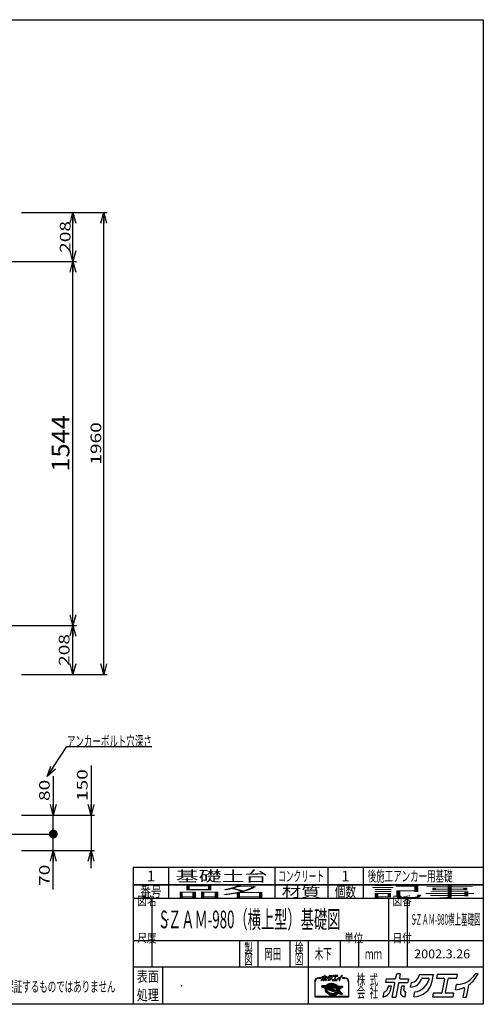
# Model space of a CAD drawing. Extents: x -2835 to 3017, y -2093 to 2084.
# Drawn here: x 1051 to 3017, y -2093 to 2084 of the extents above; entities that cross this region are included whole.
import ezdxf
from ezdxf.enums import TextEntityAlignment as Align

# ---------------------------------------------------------------- set-up
doc = ezdxf.new("R2010")
doc.units = 0
doc.header["$LTSCALE"] = 15
doc.header["$PDSIZE"] = 1
doc.layers.get('0').update_dxf_attribs({"linetype": 'CONTINUOUS'})
doc.layers.add('ZUWAKU', color=7, linetype='CONTINUOUS')
doc.layers.add('｡｡@@', color=7, linetype='CONTINUOUS')
doc.styles.add('FDASTYLE0', font='txt.shx', dxfattribs={"width": 0.666667, "height": 75, "bigfont": 'bigfont'})
doc.styles.add('FDASTYLE1', font='txt.shx', dxfattribs={"width": 0.8, "height": 37.485, "bigfont": 'bigfont'})

# ---------------------------------------------------------------- blocks, each defined once
blk = doc.blocks.new('DC_GROUP_1')
at = {"layer": 'ZUWAKU', "color": 2, "linetype": 'CONTINUOUS'}
for p in [(1679.5, -1732.5), (2731.6, -1732.5), (2106.2, -1878.8), (2320, -1878.8), (2739.1, -1878.8), (1737.2, -2013.8)]:
    blk.add_point(p, dxfattribs=at)
blk = doc.blocks.new('_OPEN30')
at = {"color": 0, "linetype": 'BYBLOCK'}
for p, q in [((-1, 0.267949), (0, 0)), ((0, 0), (-1, -0.267949)), ((0, 0), (-1, 0))]:
    blk.add_line(p, q, dxfattribs=at)
blk = doc.blocks.new('DA_IMAGEDIMGROUP_1')
at = {"layer": '｡｡@@', "color": 4}
for p, q in [((1058.2, 1266.4), (1291.7, 1266.4)), ((1276.7, 1058.4), (1276.7, 1266.4)), ((993.3, 1058.4), (1291.7, 1058.4)), ((1276.7, -485.6), (1276.7, 1058.4)), ((993.3, -485.6), (1291.7, -485.6)), ((1276.7, -693.6), (1276.7, -485.6)), ((1058.2, -693.6), (1291.7, -693.6))]:
    blk.add_line(p, q, dxfattribs=at)
at = {"layer": '｡｡@@', "color": 4, "xscale": 45.00004181736546, "yscale": 44.99983910967695}
for p, rotation in [((1276.7, 1266.4), 90), ((1276.7, 1058.4), 270), ((1276.7, 1058.4), 90), ((1276.7, -485.6), 270), ((1276.7, -485.6), 90), ((1276.7, -693.6), 270)]:
    blk.add_blockref('_OPEN30', p, dxfattribs=dict(at, rotation=rotation))
at = {"layer": '｡｡@@', "color": 4, "style": 'FDASTYLE0'}
for p, p2 in [((1266.2, 1094.9), (1266.2, 1229.9)), ((1261.7, -657.1), (1261.7, -522.1))]:
    blk.add_text('208', height=45, rotation=90, dxfattribs=at).set_placement(p, p2, align=Align.FIT)
at = {"layer": '｡｡@@', "color": 32, "style": 'FDASTYLE0', "width": 0.8}
blk.add_text('1544', height=75, rotation=90, dxfattribs=at).set_placement((1261.7, 166.4), (1261.7, 406.4), align=Align.FIT)
blk = doc.blocks.new('DA_IMAGEDIMGROUP_2')
at = {"layer": '｡｡@@', "color": 4}
for p, q in [((1058.2, 1266.4), (1422, 1266.4)), ((1407, -693.6), (1407, 1266.4)), ((1058.2, -693.6), (1422, -693.6))]:
    blk.add_line(p, q, dxfattribs=at)
at = {"layer": '｡｡@@', "color": 4, "xscale": 45.00004181736546, "yscale": 44.99983910967695}
for p, rotation in [((1407, 1266.4), 90), ((1407, -693.6), 270)]:
    blk.add_blockref('_OPEN30', p, dxfattribs=dict(at, rotation=rotation))
at = {"layer": '｡｡@@', "color": 4, "style": 'FDASTYLE0'}
blk.add_text('1960', height=45, rotation=90, dxfattribs=at).set_placement((1396.5, 196.4), (1396.5, 376.4), align=Align.FIT)
blk = doc.blocks.new('_DOT')
at = {"color": 0, "linetype": 'BYBLOCK'}
blk.add_line((-0.5, 0), (-1, 0), dxfattribs=at)
at = {"color": 0, "linetype": 'BYBLOCK', "const_width": 0.5}
blk.add_lwpolyline([(-0.25, 0, 1), (0.25, 0, 1)], format="xyb", close=True, dxfattribs=at)
blk = doc.blocks.new('DA_IMAGEDIMGROUP_6')
at = {"layer": '｡｡@@', "color": 4}
for p, q in [((1193.2, -1125.3), (1193.2, -1290.3)), ((1058.2, -1290.3), (1208.2, -1290.3)), ((1193.2, -1370.3), (1193.2, -1290.3)), ((858.4, -1370.3), (1208.2, -1370.3)), ((1193.2, -1440.3), (1193.2, -1370.3)), ((1058.2, -1440.3), (1208.2, -1440.3)), ((1193.2, -1605.3), (1193.2, -1440.3))]:
    blk.add_line(p, q, dxfattribs=at)
for name, p, xscale, yscale, rotation in [('_OPEN30', (1193.2, -1290.3), 45.00004181736546, 44.99983910967695, 270), ('_DOT', (1193.2, -1370.3), 37.5, 37.5, 270), ('_OPEN30', (1193.2, -1440.3), 45.00004181736546, 44.99983910967695, 90)]:
    blk.add_blockref(name, p, dxfattribs=dict(at, xscale=xscale, yscale=yscale, rotation=rotation))
at = {"layer": '｡｡@@', "color": 4, "style": 'FDASTYLE0'}
for s, p, p2 in [('80', (1178.2, -1230.3), (1178.2, -1140.3)), ('70', (1178.2, -1590.3), (1178.2, -1500.3))]:
    blk.add_text(s, height=45, rotation=90, dxfattribs=at).set_placement(p, p2, align=Align.FIT)
blk = doc.blocks.new('DA_IMAGEDIMGROUP_7')
at = {"layer": '｡｡@@', "color": 4}
for p, q in [((1353.7, -1080.3), (1353.7, -1290.3)), ((1058.2, -1290.3), (1368.7, -1290.3)), ((1353.7, -1290.3), (1353.7, -1440.3)), ((1058.2, -1440.3), (1368.7, -1440.3)), ((1353.7, -1515.3), (1353.7, -1440.3))]:
    blk.add_line(p, q, dxfattribs=at)
at = {"layer": '｡｡@@', "color": 4, "xscale": 45.00004181736546, "yscale": 44.99983910967695}
for p, rotation in [((1353.7, -1290.3), 270), ((1353.7, -1440.3), 90)]:
    blk.add_blockref('_OPEN30', p, dxfattribs=dict(at, rotation=rotation))
at = {"layer": '｡｡@@', "color": 4, "style": 'FDASTYLE0'}
blk.add_text('150', height=45, rotation=90, dxfattribs=at).set_placement((1338.7, -1230.3), (1338.7, -1095.3), align=Align.FIT)
blk = doc.blocks.new('DC_GROUP_3')
at = {"layer": '｡｡@@', "color": 4}
for p, q in [((1167.5, -1126.7), (1251.1, -999.5)), ((1251.1, -999.5), (1611.1, -999.5))]:
    blk.add_line(p, q, dxfattribs=at)
at = {"layer": '｡｡@@', "color": 4, "xscale": 45.00004181736546, "yscale": 44.99983910967695, "rotation": 236.6737103128849}
blk.add_blockref('_OPEN30', (1167.5, -1126.7), dxfattribs=at)
at = {"layer": '｡｡@@', "color": 4, "style": 'FDASTYLE0', "width": 0.666667}
blk.add_text('アンカーボルト穴深さ', height=45, dxfattribs=at).set_placement((1251.1, -999.5), (1611.1, -999.5), align=Align.FIT)

msp = doc.modelspace()

# ---------------------------------------------------------------- linework, layer by layer
at = {"layer": 'ZUWAKU', "color": 5}
for p, q in [((-2835, 2083.7), (3017.5, 2083.7)), ((3017.5, 2083.7), (3017.5, -2092.5)), ((3017.5, -2092.5), (-2835, -2092.5))]:
    msp.add_line(p, q, dxfattribs=at)
at = {"layer": 'ZUWAKU', "color": 4}
for p, q in [((1532.5, -1511.3), (1532.5, -1586.3)), ((1532.5, -1511.3), (3017.5, -1511.3)), ((1682.5, -1511.3), (1682.5, -1642.5)), ((2132.5, -1511.3), (2132.5, -1642.5)), ((2357.5, -1511.3), (2357.5, -1642.5)), ((2507.5, -1511.3), (2507.5, -1642.5)), ((1532.5, -1586.3), (3017.5, -1586.3)), ((1611.2, -1642.5), (1611.2, -1935)), ((2615.3, -1642.5), (2615.3, -1935)), ((2694.1, -1642.5), (2694.1, -1935)), ((1532.5, -1822.5), (3017.5, -1822.5)), ((1982.5, -1822.5), (1982.5, -1935)), ((2061.2, -1822.5), (2061.2, -1935)), ((2196.2, -1822.5), (2196.2, -1935)), ((2275, -1822.5), (2275, -2092.5)), ((2410, -1822.5), (2410, -1935)), ((2488.7, -1822.5), (2488.7, -1935)), ((3017.5, -1935), (1532.5, -1935)), ((1656.2, -1935), (1656.2, -2092.5)), ((2302.1, -1996.8), (2302.1, -2060.7)), ((2304, -2058.8), (2304, -1996.8)), ((2328.5, -1979.7), (2319.2, -1979.7)), ((2319.2, -1981.7), (2328.5, -1981.7)), ((2367.8, -2004.6), (2370.4, -2004.4)), ((2370.4, -2004.4), (2373, -2004.3)), ((2373, -2004.3), (2375.7, -2004.4)), ((2375.7, -2004.4), (2378.4, -2004.7)), ((2430.5, -1979.7), (2421.2, -1979.7)), ((2421.2, -1981.7), (2430.5, -1981.7)), ((2445.6, -1996.8), (2445.6, -2058.8)), ((2447.5, -2060.7), (2447.5, -1996.8)), ((2332.3, -2014.2), (2331.6, -2017.9)), ((2332.2, -2019), (2345.7, -2024.2)), ((2333.3, -2013.4), (2349, -2013.9)), ((2347.5, -2019.6), (2336, -2015.2)), ((2336.1, -2014.5), (2349.9, -2014.9)), ((2348.2, -2017.8), (2345.4, -2016.7)), ((2345.4, -2016.7), (2348.7, -2016.8)), ((2346.1, -2026.1), (2345.9, -2027.9)), ((2345.9, -2027.9), (2345.9, -2029.8)), ((2345.9, -2029.8), (2346.1, -2031.7)), ((2346.1, -2026.1), (2346.3, -2025.3)), ((2346.1, -2031.7), (2346.5, -2033.6)), ((2346.5, -2033.6), (2347.2, -2035.5)), ((2347.1, -2021.3), (2346.8, -2023.1)), ((2346.8, -2023.1), (2346.8, -2025)), ((2346.8, -2025), (2347, -2026.9)), ((2347, -2026.9), (2347.5, -2028.8)), ((2347.5, -2019.6), (2347.1, -2021.3)), ((2347.2, -2035.5), (2348.1, -2037.4)), ((2347.5, -2028.8), (2348.1, -2030.7)), ((2348.1, -2030.7), (2349, -2032.6)), ((2348.1, -2037.4), (2349.2, -2039.2)), ((2348.7, -2016.8), (2348.2, -2017.7)), ((2348.2, -2017.7), (2348.2, -2017.8)), ((2348.8, -2023.4), (2348.7, -2025.2)), ((2348.7, -2025.2), (2348.9, -2026.9)), ((2349, -2021.7), (2348.8, -2023.4)), ((2348.9, -2026.9), (2349.4, -2028.7)), ((2349.3, -2020.3), (2349, -2021.7)), ((2349, -2032.6), (2350.1, -2034.4)), ((2349.2, -2039.2), (2350.5, -2040.9)), ((2400.6, -2040), (2349.3, -2020.3)), ((2349.4, -2028.7), (2350, -2030.5)), ((2349.7, -2013.6), (2350.9, -2012.3)), ((2350.3, -2014.5), (2349.9, -2014.9)), ((2350.1, -2018.3), (2350, -2018.5)), ((2401.9, -2038.4), (2350, -2018.5)), ((2350, -2030.5), (2350.8, -2032.2)), ((2350.8, -2016.9), (2350.1, -2018.3)), ((2350.1, -2027.5), (2350.3, -2028.4)), ((2350.1, -2034.4), (2351.4, -2036.1)), ((2351.6, -2013), (2350.3, -2014.5)), ((2350.3, -2028.4), (2350.9, -2030.1)), ((2350.5, -2040.9), (2352, -2042.6)), ((2350.8, -2016.9), (2400.5, -2018.5)), ((2350.8, -2032.2), (2351.8, -2033.9)), ((2350.9, -2012.3), (2352.5, -2010.8)), ((2350.9, -2030.1), (2351.7, -2031.8)), ((2351.4, -2026.3), (2392.8, -2042.3)), ((2351.4, -2036.1), (2352.9, -2037.8)), ((2353.1, -2011.6), (2351.6, -2013)), ((2351.7, -2031.8), (2352.6, -2033.4)), ((2351.8, -2033.9), (2353, -2035.6)), ((2352, -2042.6), (2353.6, -2044.2)), ((2353.2, -2013.9), (2352.2, -2015)), ((2352.2, -2015), (2398.6, -2016.5)), ((2352.5, -2010.8), (2354.2, -2009.5)), ((2352.6, -2033.4), (2353.8, -2034.9)), ((2352.9, -2037.8), (2354.6, -2039.4)), ((2353, -2035.6), (2354.4, -2037.1)), ((2354.8, -2010.3), (2353.1, -2011.6)), ((2354.6, -2012.6), (2353.2, -2013.9)), ((2353.6, -2044.2), (2355.5, -2045.8)), ((2353.8, -2034.9), (2355.1, -2036.5)), ((2354.2, -2009.5), (2356.2, -2008.3)), ((2354.4, -2037.1), (2356, -2038.6)), ((2356.2, -2011.4), (2354.6, -2012.6)), ((2354.6, -2039.4), (2356.4, -2041)), ((2356.6, -2009.1), (2354.8, -2010.3)), ((2355.1, -2036.5), (2356.6, -2037.9)), ((2355.5, -2045.8), (2357.5, -2047.2)), ((2356, -2038.6), (2357.7, -2040.1)), ((2356.2, -2008.3), (2358.3, -2007.2)), ((2357.9, -2010.3), (2356.2, -2011.4)), ((2356.4, -2041), (2358.4, -2042.4)), ((2358.7, -2008.1), (2356.6, -2009.1)), ((2356.6, -2037.9), (2358.3, -2039.3)), ((2357.7, -2040.1), (2359.6, -2041.4)), ((2359.8, -2009.4), (2357.9, -2010.3)), ((2358.3, -2007.2), (2360.5, -2006.3)), ((2358.3, -2039.3), (2360.1, -2040.6)), ((2358.4, -2042.4), (2360.5, -2043.7)), ((2360.8, -2007.3), (2358.7, -2008.1)), ((2359.6, -2041.4), (2361.6, -2042.6)), ((2361.8, -2008.5), (2359.8, -2009.4)), ((2360.1, -2040.6), (2362, -2041.7)), ((2360.5, -2006.3), (2362.8, -2005.6)), ((2360.5, -2043.7), (2362.8, -2044.8)), ((2363.1, -2006.5), (2360.8, -2007.3)), ((2361.6, -2042.6), (2363.7, -2043.7)), ((2364, -2007.9), (2361.8, -2008.5)), ((2362, -2041.7), (2364.1, -2042.8)), ((2362.8, -2005.6), (2365.3, -2005)), ((2362.8, -2044.8), (2365.1, -2045.9)), ((2365.5, -2006), (2363.1, -2006.5)), ((2363.7, -2043.7), (2365.9, -2044.6)), ((2365.3, -2012.1), (2363.8, -2012.5)), ((2366.2, -2007.3), (2364, -2007.9)), ((2364, -2014.4), (2383, -2015)), ((2364.1, -2042.8), (2366.3, -2043.7)), ((2365.1, -2045.9), (2367.6, -2046.8)), ((2365.3, -2005), (2367.8, -2004.6)), ((2367.6, -2011.8), (2365.3, -2012.1)), ((2367.9, -2005.6), (2365.5, -2006)), ((2365.9, -2044.6), (2368.2, -2045.5)), ((2368.5, -2007), (2366.2, -2007.3)), ((2366.3, -2043.7), (2368.5, -2044.6)), ((2396.5, -2035.3), (2367.5, -2024.2)), ((2369.9, -2011.5), (2367.6, -2011.8)), ((2370.5, -2005.4), (2367.9, -2005.6)), ((2367.9, -2022.3), (2394.6, -2023.2)), ((2368.2, -2045.5), (2370.5, -2046.2)), ((2370.9, -2006.8), (2368.5, -2007)), ((2368.5, -2044.6), (2370.8, -2045.2)), ((2372.3, -2011.5), (2369.9, -2011.5)), ((2373, -2005.3), (2370.5, -2005.4)), ((2370.5, -2046.2), (2373, -2046.7)), ((2370.8, -2045.2), (2373.1, -2045.8)), ((2373.3, -2006.7), (2370.9, -2006.8)), ((2374.8, -2011.6), (2372.3, -2011.5)), ((2375.6, -2005.4), (2373, -2005.3)), ((2373.1, -2045.8), (2375.5, -2046.1)), ((2375.7, -2006.8), (2373.3, -2006.7)), ((2377.2, -2011.8), (2374.8, -2011.6)), ((2375.5, -2046.1), (2377.9, -2046.4)), ((2378.3, -2005.6), (2375.6, -2005.4)), ((2378.2, -2007), (2375.7, -2006.8)), ((2379.7, -2012.2), (2377.2, -2011.8)), ((2380.6, -2007.4), (2378.2, -2007)), ((2380.9, -2006.1), (2378.3, -2005.6)), ((2378.4, -2004.7), (2381, -2005.1)), ((2382.1, -2012.8), (2379.7, -2012.2)), ((2383, -2008), (2380.6, -2007.4)), ((2383.4, -2006.6), (2380.9, -2006.1)), ((2381, -2005.1), (2383.7, -2005.7)), ((2383.3, -2013.1), (2382.1, -2012.8)), ((2382.6, -2046.4), (2384.9, -2046.2)), ((2385.4, -2008.7), (2383, -2008)), ((2386, -2007.4), (2383.4, -2006.6)), ((2383.7, -2005.7), (2386.3, -2006.5)), ((2384.9, -2046.2), (2387.2, -2045.8)), ((2387.7, -2009.5), (2385.4, -2008.7)), ((2388.4, -2008.3), (2386, -2007.4)), ((2386.3, -2006.5), (2388.8, -2007.4)), ((2387.2, -2045.8), (2389.3, -2045.3)), ((2387.4, -2046.8), (2389.6, -2046.3)), ((2389.9, -2010.4), (2387.7, -2009.5)), ((2390.8, -2009.3), (2388.4, -2008.3)), ((2388.8, -2007.4), (2391.2, -2008.4)), ((2389.3, -2045.3), (2391.4, -2044.7)), ((2389.6, -2046.3), (2391.7, -2045.6)), ((2392, -2011.5), (2389.9, -2010.4)), ((2393, -2010.5), (2390.8, -2009.3)), ((2391.2, -2008.4), (2393.5, -2009.6)), ((2392.9, -2044.1), (2391.4, -2044.7)), ((2391.7, -2045.6), (2393.7, -2044.8)), ((2394, -2012.8), (2392, -2011.5)), ((2392.7, -2046.9), (2394.9, -2046)), ((2395.2, -2011.8), (2393, -2010.5)), ((2393.5, -2009.6), (2395.7, -2010.9)), ((2393.7, -2044.8), (2395.6, -2043.8)), ((2394.6, -2026.2), (2393.9, -2029.8)), ((2395.8, -2014.1), (2394, -2012.8)), ((2394.7, -2032.5), (2396.9, -2034.7)), ((2394.9, -2046), (2396.9, -2045)), ((2397.2, -2013.2), (2395.2, -2011.8)), ((2395.6, -2043.8), (2397.3, -2042.8)), ((2395.7, -2010.9), (2397.8, -2012.4)), ((2397.6, -2015.5), (2395.8, -2014.1)), ((2396.1, -2028.1), (2403.6, -2035.6)), ((2402.8, -2022.1), (2396.7, -2025)), ((2396.9, -2045), (2398.8, -2043.8)), ((2399, -2014.7), (2397.2, -2013.2)), ((2397.3, -2042.8), (2398.9, -2041.6)), ((2403.7, -2023.9), (2397.5, -2026.8)), ((2397.5, -2026.8), (2404.3, -2033.5)), ((2398.6, -2016.5), (2397.6, -2015.5)), ((2397.8, -2012.4), (2399.6, -2014)), ((2398.8, -2043.8), (2400.5, -2042.6)), ((2398.9, -2041.6), (2400.3, -2040.3)), ((2400.7, -2016.3), (2399, -2014.7)), ((2399.5, -2047.4), (2401, -2046)), ((2399.6, -2014), (2401.1, -2015.4)), ((2400.3, -2040.3), (2400.6, -2040)), ((2401.7, -2020.2), (2400.5, -2018.5)), ((2400.5, -2042.6), (2402, -2041.2)), ((2400.9, -2016.6), (2400.7, -2016.3)), ((2400.9, -2016.6), (2416.5, -2017.1)), ((2402.8, -2021.9), (2401.7, -2020.2)), ((2401.8, -2015.7), (2419.2, -2016.2)), ((2401.9, -2038.4), (2402.6, -2037.4)), ((2402, -2041.2), (2402.4, -2040.7)), ((2402, -2045.8), (2416.9, -2051.5)), ((2415.4, -2045.7), (2402.4, -2040.7)), ((2402.6, -2037.4), (2403.5, -2035.8)), ((2402.8, -2022.1), (2402.8, -2021.9)), ((2403.5, -2035.8), (2403.6, -2035.6)), ((2404.2, -2025.4), (2403.7, -2023.9)), ((2403.7, -2039.1), (2404.4, -2038.1)), ((2407.5, -2040.6), (2403.7, -2039.1)), ((2404.6, -2027.2), (2404.2, -2025.4)), ((2404.3, -2033.5), (2404.6, -2032.5)), ((2404.4, -2038.1), (2405, -2037)), ((2404.8, -2029), (2404.6, -2027.2)), ((2404.6, -2032.5), (2404.8, -2030.7)), ((2404.8, -2030.7), (2404.8, -2029)), ((2405, -2037), (2407.9, -2039.9)), ((2416.6, -2017.9), (2405.3, -2023.1)), ((2405.4, -2023.4), (2405.3, -2023.1)), ((2406.1, -2025.3), (2405.4, -2023.4)), ((2405.8, -2035.1), (2406, -2034.7)), ((2405.8, -2035.1), (2415.8, -2045)), ((2406, -2034.7), (2406.5, -2032.8)), ((2406.5, -2027.2), (2406.1, -2025.3)), ((2406.7, -2029.1), (2406.5, -2027.2)), ((2406.5, -2032.8), (2406.7, -2031)), ((2406.7, -2031), (2406.7, -2029.1)), ((2407.4, -2033), (2407.2, -2034.4)), ((2407.7, -2031.1), (2407.4, -2033)), ((2407.4, -2035.3), (2418.6, -2046.5)), ((2407.5, -2027.2), (2407.7, -2029.1)), ((2407.7, -2029.1), (2407.7, -2031.1)), ((2418.9, -2021.2), (2408.1, -2026.2)), ((2420.1, -2017.4), (2419.5, -2020.5)), ((2302.1, -2060.7), (2447.5, -2060.7)), ((2445.6, -2058.8), (2304, -2058.8)), ((2357.5, -2047.2), (2359.6, -2048.5)), ((2359.6, -2048.5), (2361.8, -2049.6)), ((2361.8, -2049.6), (2364.2, -2050.7)), ((2364.2, -2050.7), (2366.7, -2051.5)), ((2366.7, -2051.5), (2369.2, -2052.3)), ((2367.6, -2046.8), (2370.1, -2047.5)), ((2369.2, -2052.3), (2371.8, -2052.9)), ((2370.1, -2047.5), (2372.7, -2048.1)), ((2371.8, -2052.9), (2374.4, -2053.3)), ((2372.7, -2048.1), (2375.3, -2048.5)), ((2373, -2046.7), (2375.4, -2047.1)), ((2374.4, -2053.3), (2377, -2053.5)), ((2375.3, -2048.5), (2377.9, -2048.8)), ((2375.4, -2047.1), (2377.8, -2047.4)), ((2377, -2053.5), (2379.6, -2053.6)), ((2377.8, -2047.4), (2380.3, -2047.4)), ((2377.9, -2046.4), (2380.3, -2046.5)), ((2377.9, -2048.8), (2380.5, -2048.9)), ((2379.6, -2053.6), (2382.2, -2053.6)), ((2380.3, -2046.5), (2382.6, -2046.4)), ((2380.3, -2047.4), (2382.7, -2047.4)), ((2380.5, -2048.9), (2383.1, -2048.8)), ((2382.2, -2053.6), (2384.7, -2053.3)), ((2382.7, -2047.4), (2385.1, -2047.2)), ((2383.1, -2048.8), (2385.6, -2048.5)), ((2384.7, -2053.3), (2387.2, -2052.9)), ((2385.1, -2047.2), (2387.4, -2046.8)), ((2385.6, -2048.5), (2388.1, -2048.1)), ((2387.2, -2052.9), (2389.5, -2052.4)), ((2388.1, -2048.1), (2390.5, -2047.6)), ((2389.5, -2052.4), (2391.8, -2051.7)), ((2390.5, -2047.6), (2392.7, -2046.9)), ((2391.8, -2051.7), (2394, -2050.8)), ((2394, -2050.8), (2396, -2049.8)), ((2396, -2049.8), (2397.8, -2048.6)), ((2397.8, -2048.6), (2399.5, -2047.4)), ((2418.2, -2050.8), (2418.9, -2047.4))]:
    msp.add_line(p, q, dxfattribs=at)
at = {"layer": 'ZUWAKU', "color": 3}
for p, q in [((1532.5, -1586.3), (1532.5, -2092.5)), ((3017.5, -1586.3), (1532.5, -1586.3)), ((1532.5, -1642.5), (3017.5, -1642.5))]:
    msp.add_line(p, q, dxfattribs=at)
at = {"layer": 'ZUWAKU', "color": 7}
for p, q in [((2330.1, -1991.6), (2331.1, -1986.9)), ((2332.8, -1977.7), (2333.5, -1974.3)), ((2340.6, -1977.7), (2332.8, -1977.7)), ((2333.5, -1974.3), (2341.5, -1974.3)), ((2335, -1981.2), (2334.6, -1983)), ((2338, -1981.2), (2335, -1981.2)), ((2337.4, -1984.2), (2338, -1981.2)), ((2338.8, -1991.7), (2341.3, -1978.7)), ((2338.8, -1991.7), (2342.2, -1991.7)), ((2344.8, -1978.4), (2342.2, -1991.7)), ((2342.3, -1973.7), (2343.1, -1969.7)), ((2346.4, -1969.7), (2343.1, -1969.7)), ((2345.5, -1977.7), (2353.6, -1977.7)), ((2346.4, -1969.7), (2345.7, -1973.4)), ((2346.5, -1974.3), (2354.2, -1974.3)), ((2347.7, -1981.2), (2346.7, -1986.4)), ((2350.4, -1981.2), (2347.7, -1981.2)), ((2349.7, -1984.7), (2350.4, -1981.2)), ((2350.7, -1991.4), (2350.9, -1991.4)), ((2350.9, -1991.4), (2351.8, -1986.7)), ((2351.8, -1986.7), (2351.4, -1986.7)), ((2354.2, -1974.3), (2353.6, -1977.7)), ((2356.1, -1982.3), (2357, -1977.8)), ((2359.3, -1991.4), (2360.2, -1986.7)), ((2364.4, -1970.3), (2364.1, -1971.8)), ((2364.4, -1970.3), (2377.9, -1970.3)), ((2367.4, -1973.7), (2373, -1973.7)), ((2376.7, -1976.7), (2377.9, -1970.3)), ((2377.7, -1988), (2377, -1991.4)), ((2377, -1991.4), (2396.5, -1991.4)), ((2385.1, -1988), (2377.7, -1988)), ((2381.4, -1970.3), (2380.7, -1973.7)), ((2380.7, -1973.7), (2387.5, -1973.7)), ((2400.6, -1970.3), (2381.4, -1970.3)), ((2388.3, -1974.6), (2385.8, -1987.3)), ((2389.3, -1987), (2391.7, -1974.3)), ((2397.1, -1988), (2390, -1988)), ((2392.5, -1973.7), (2399.9, -1973.7)), ((2396.5, -1991.4), (2397.1, -1988)), ((2398.7, -1984.8), (2399.7, -1979.7)), ((2399.9, -1973.7), (2400.6, -1970.3)), ((2400.8, -1979.6), (2399.9, -1979.6)), ((2407.3, -1983.7), (2405.8, -1991.7)), ((2405.8, -1991.7), (2409.1, -1991.7)), ((2409.1, -1991.7), (2411.3, -1980.4)), ((2420.2, -1969.7), (2417.6, -1969.7))]:
    msp.add_line(p, q, dxfattribs=at)
at = {"layer": 'ZUWAKU', "color": 2}
for p, q in [((2604.5, -1999.5), (2607.4, -1984.4)), ((2639, -1999.5), (2604.5, -1999.5)), ((2607.4, -1984.4), (2643.3, -1984.4)), ((2631.2, -2061.9), (2642.5, -2003.8)), ((2657.8, -2002.4), (2646.2, -2061.9)), ((2646.8, -1981.6), (2650.3, -1963.6)), ((2665.3, -1963.6), (2650.3, -1963.6)), ((2661.2, -1999.5), (2697.1, -1999.5)), ((2665.3, -1963.6), (2662.1, -1980.2)), ((2665.5, -1984.4), (2700.1, -1984.4)), ((2700.1, -1984.4), (2697.1, -1999.5)), ((2708.6, -2020.2), (2712.6, -1999.7)), ((2745.4, -1966.4), (2744.1, -1973.3)), ((2745.4, -1966.4), (2806.2, -1966.4)), ((2759, -1981.5), (2783.9, -1981.5)), ((2800.6, -1995), (2806.2, -1966.4)), ((2821.7, -1966.4), (2818.7, -1981.5)), ((2818.7, -1981.5), (2849.1, -1981.5)), ((2907.4, -1966.4), (2821.7, -1966.4)), ((2852.6, -1985.7), (2841.5, -2042.6)), ((2856.8, -2041.2), (2867.9, -1984.4)), ((2871.3, -1981.5), (2904.5, -1981.5)), ((2904.5, -1981.5), (2907.4, -1966.4)), ((2995, -1963.6), (2983.6, -1963.6)), ((2592.4, -2061.7), (2596.5, -2040.4)), ((2614, -2014.9), (2612.3, -2023.3)), ((2627.6, -2014.9), (2614, -2014.9)), ((2625, -2028.5), (2627.6, -2014.9)), ((2670.8, -2014.9), (2666.3, -2038.3)), ((2683.1, -2014.9), (2670.8, -2014.9)), ((2680, -2030.7), (2683.1, -2014.9)), ((2685.3, -2060.6), (2689.3, -2039.9)), ((2689.3, -2039.9), (2687.5, -2039.9)), ((2723, -2060.5), (2727, -2039.8)), ((2804.9, -2045.4), (2802, -2060.6)), ((2838, -2045.4), (2804.9, -2045.4)), ((2892, -2045.4), (2860.3, -2045.4)), ((2889.1, -2060.6), (2892, -2045.4)), ((2899.2, -2031.3), (2903.6, -2008.5)), ((2908.3, -2008), (2904.2, -2008)), ((2937.6, -2026.4), (2930.7, -2061.9)), ((2945.7, -2061.9), (2955.5, -2011.5)), ((2631.2, -2061.9), (2646.2, -2061.9)), ((2684.6, -2060.6), (2685.3, -2060.6)), ((2802, -2060.6), (2889.1, -2060.6)), ((2930.7, -2061.9), (2945.7, -2061.9))]:
    msp.add_line(p, q, dxfattribs=at)
at = {"layer": 'ZUWAKU', "color": 6}
for p, q in [((2332.8, -2014.3), (2332.1, -2018)), ((2332.4, -2018.5), (2345.9, -2023.7)), ((2349.6, -2014.4), (2333.3, -2013.9)), ((2346.9, -2019.9), (2335.8, -2015.7)), ((2346.6, -2021.2), (2346.3, -2023.1)), ((2346.3, -2023.1), (2346.3, -2025.1)), ((2346.3, -2025.1), (2346.5, -2027)), ((2346.5, -2026.9), (2346.4, -2028)), ((2346.4, -2028), (2346.4, -2029.8)), ((2346.4, -2029.8), (2346.6, -2031.6)), ((2346.5, -2027), (2347, -2029)), ((2346.9, -2019.9), (2346.6, -2021.2)), ((2346.6, -2031.6), (2347, -2033.5)), ((2347, -2029), (2347.7, -2030.9)), ((2347, -2033.5), (2347.6, -2035.3)), ((2347.5, -2017.2), (2348.1, -2017.4)), ((2348.2, -2017.2), (2347.5, -2017.2)), ((2347.6, -2035.3), (2348.5, -2037.1)), ((2347.7, -2030.9), (2348.6, -2032.8)), ((2348.1, -2017.4), (2348.2, -2017.2)), ((2348.5, -2037.1), (2349.6, -2038.9)), ((2348.6, -2032.8), (2349.7, -2034.7)), ((2349.5, -2021.8), (2349.2, -2023.4)), ((2349.2, -2023.4), (2349.2, -2025.1)), ((2349.2, -2025.1), (2349.4, -2026.9)), ((2349.4, -2026.9), (2349.8, -2028.6)), ((2349.7, -2021), (2349.5, -2021.8)), ((2351.2, -2012.6), (2349.6, -2014.4)), ((2349.6, -2038.9), (2350.8, -2040.6)), ((2399.7, -2040.2), (2349.7, -2021)), ((2349.7, -2034.7), (2351, -2036.5)), ((2349.8, -2028.6), (2350.4, -2030.3)), ((2350.4, -2030.3), (2351.2, -2032)), ((2350.7, -2018.2), (2351.1, -2017.4)), ((2401.7, -2037.8), (2350.7, -2018.2)), ((2350.8, -2040.6), (2352.3, -2042.3)), ((2351, -2036.5), (2352.5, -2038.2)), ((2351.1, -2017.4), (2400.2, -2019)), ((2352.8, -2011.2), (2351.2, -2012.6)), ((2351.2, -2032), (2352.2, -2033.6)), ((2351.5, -2025.9), (2393, -2041.8)), ((2352.2, -2033.6), (2353.4, -2035.3)), ((2352.3, -2042.3), (2353.9, -2043.9)), ((2352.5, -2038.2), (2354.2, -2039.8)), ((2354.5, -2009.9), (2352.8, -2011.2)), ((2353.3, -2014.5), (2353.6, -2014.2)), ((2353.3, -2014.5), (2397.4, -2016)), ((2353.4, -2035.3), (2354.8, -2036.8)), ((2353.6, -2014.2), (2354.9, -2012.9)), ((2353.9, -2043.9), (2355.8, -2045.4)), ((2354.2, -2039.8), (2356.1, -2041.3)), ((2356.4, -2008.7), (2354.5, -2009.9)), ((2354.8, -2036.8), (2356.3, -2038.3)), ((2354.9, -2012.9), (2356.5, -2011.8)), ((2355.8, -2045.4), (2357.7, -2046.8)), ((2356.1, -2041.3), (2358.1, -2042.8)), ((2356.3, -2038.3), (2358, -2039.7)), ((2358.5, -2007.7), (2356.4, -2008.7)), ((2356.5, -2011.8), (2358.2, -2010.7)), ((2358, -2039.7), (2359.8, -2041)), ((2358.1, -2042.8), (2360.3, -2044.1)), ((2358.2, -2010.7), (2360, -2009.8)), ((2360.6, -2006.8), (2358.5, -2007.7)), ((2359.8, -2041), (2361.8, -2042.2)), ((2360, -2009.8), (2362, -2009)), ((2360.3, -2044.1), (2362.6, -2045.3)), ((2363, -2006.1), (2360.6, -2006.8)), ((2361.8, -2042.2), (2363.9, -2043.2)), ((2362, -2009), (2364.1, -2008.3)), ((2362.6, -2045.3), (2365, -2046.3)), ((2365.4, -2005.5), (2363, -2006.1)), ((2363.7, -2012), (2365.2, -2011.7)), ((2363.9, -2043.2), (2366.1, -2044.2)), ((2364.1, -2008.3), (2366.3, -2007.8)), ((2365, -2046.3), (2367.4, -2047.2)), ((2365.2, -2011.7), (2367.5, -2011.3)), ((2367.9, -2005.1), (2365.4, -2005.5)), ((2366.1, -2044.2), (2368.3, -2045)), ((2366.3, -2007.8), (2368.6, -2007.5)), ((2367.5, -2011.3), (2369.9, -2011.1)), ((2370.4, -2004.9), (2367.9, -2005.1)), ((2367.9, -2021.8), (2394.6, -2022.7)), ((2368.3, -2045), (2370.7, -2045.7)), ((2368.6, -2007.5), (2370.9, -2007.2)), ((2369.9, -2011.1), (2372.3, -2011)), ((2373, -2004.8), (2370.4, -2004.9)), ((2370.7, -2045.7), (2373, -2046.2)), ((2370.9, -2007.2), (2373.3, -2007.2)), ((2372.3, -2011), (2374.8, -2011.1)), ((2375.7, -2004.9), (2373, -2004.8)), ((2373, -2046.2), (2375.5, -2046.6)), ((2373.3, -2007.2), (2375.7, -2007.3)), ((2374.8, -2011.1), (2377.3, -2011.3)), ((2378.3, -2005.2), (2375.7, -2004.9)), ((2375.7, -2007.3), (2378.1, -2007.5)), ((2377.3, -2011.3), (2379.8, -2011.7)), ((2378.1, -2007.5), (2380.5, -2007.9)), ((2381, -2005.6), (2378.3, -2005.2)), ((2379.8, -2011.7), (2382.2, -2012.3)), ((2380.5, -2007.9), (2382.9, -2008.4)), ((2383.6, -2006.2), (2381, -2005.6)), ((2382.2, -2012.3), (2383.5, -2012.7)), ((2382.9, -2008.4), (2385.2, -2009.1)), ((2386.1, -2006.9), (2383.6, -2006.2)), ((2385, -2046.7), (2387.3, -2046.3)), ((2385.2, -2009.1), (2387.5, -2009.9)), ((2388.6, -2007.8), (2386.1, -2006.9)), ((2387.3, -2046.3), (2389.5, -2045.8)), ((2387.5, -2009.9), (2389.7, -2010.9)), ((2391, -2008.9), (2388.6, -2007.8)), ((2389.5, -2045.8), (2391.5, -2045.1)), ((2389.7, -2010.9), (2391.7, -2012)), ((2393.3, -2010), (2391, -2008.9)), ((2391.5, -2045.1), (2393.5, -2044.3)), ((2391.7, -2012), (2393.7, -2013.2)), ((2395.4, -2011.4), (2393.3, -2010)), ((2393.5, -2044.3), (2395.4, -2043.4)), ((2393.7, -2013.2), (2395.5, -2014.5)), ((2395.1, -2026.3), (2394.4, -2029.9)), ((2395.1, -2032.1), (2397.2, -2034.3)), ((2395.1, -2046.4), (2397.1, -2045.4)), ((2397.5, -2012.8), (2395.4, -2011.4)), ((2395.4, -2043.4), (2397.1, -2042.4)), ((2395.5, -2014.5), (2397.2, -2015.9)), ((2395.8, -2028.5), (2403, -2035.6)), ((2402.2, -2021.9), (2396.5, -2024.5)), ((2397.1, -2042.4), (2398.6, -2041.2)), ((2397.1, -2045.4), (2399, -2044.2)), ((2397.2, -2015.9), (2397.4, -2016)), ((2399.3, -2014.3), (2397.5, -2012.8)), ((2403.4, -2024.6), (2398.3, -2026.9)), ((2404, -2032.6), (2398.3, -2026.9)), ((2398.6, -2041.2), (2399.7, -2040.2)), ((2399, -2044.2), (2400.8, -2042.9)), ((2399.2, -2047), (2400.7, -2045.6)), ((2401.2, -2016.1), (2399.3, -2014.3)), ((2400.2, -2019), (2401.3, -2020.5)), ((2400.8, -2042.9), (2402.3, -2041.5)), ((2401.2, -2016.1), (2419.1, -2016.7)), ((2401.3, -2020.5), (2402.2, -2021.9)), ((2402.2, -2037.1), (2401.7, -2037.8)), ((2403, -2035.6), (2402.2, -2037.1)), ((2402.2, -2045.3), (2417.1, -2051)), ((2402.3, -2041.5), (2402.5, -2041.3)), ((2415.2, -2046.1), (2402.5, -2041.3)), ((2403.4, -2024.6), (2403.7, -2025.6)), ((2403.7, -2025.6), (2404.1, -2027.3)), ((2404.1, -2032.4), (2404, -2032.6)), ((2404.1, -2027.3), (2404.3, -2029)), ((2404.3, -2030.7), (2404.1, -2032.4)), ((2404.3, -2029), (2404.3, -2030.7)), ((2404.5, -2038.9), (2404.8, -2038.3)), ((2404.5, -2038.9), (2407.2, -2039.9)), ((2404.8, -2038.3), (2405.1, -2037.8)), ((2405.1, -2037.8), (2407.2, -2039.9)), ((2405.9, -2023.4), (2416.9, -2018.3)), ((2406.6, -2025.2), (2405.9, -2023.4)), ((2406.4, -2035), (2406.5, -2034.8)), ((2418.3, -2046.8), (2406.4, -2035)), ((2406.5, -2034.8), (2407, -2032.9)), ((2407, -2027.1), (2406.6, -2025.2)), ((2406.7, -2034.3), (2407, -2032.9)), ((2407.2, -2029.1), (2407, -2027.1)), ((2407, -2032.9), (2407.2, -2031)), ((2407.2, -2031), (2407.2, -2029.1)), ((2418.7, -2020.7), (2407.9, -2025.8)), ((2419.6, -2017.3), (2419, -2020.4)), ((2357.7, -2046.8), (2359.8, -2048)), ((2359.8, -2048), (2362.1, -2049.2)), ((2362.1, -2049.2), (2364.4, -2050.2)), ((2364.4, -2050.2), (2366.8, -2051.1)), ((2366.8, -2051.1), (2369.3, -2051.8)), ((2367.4, -2047.2), (2370, -2048)), ((2369.3, -2051.8), (2371.9, -2052.4)), ((2370, -2048), (2372.6, -2048.6)), ((2371.9, -2052.4), (2374.4, -2052.8)), ((2372.6, -2048.6), (2375.2, -2049)), ((2374.4, -2052.8), (2377, -2053.1)), ((2375.2, -2049), (2377.9, -2049.2)), ((2375.5, -2046.6), (2377.9, -2046.9)), ((2377, -2053.1), (2379.6, -2053.2)), ((2377.9, -2046.9), (2380.3, -2047)), ((2377.9, -2049.2), (2380.5, -2049.3)), ((2379.6, -2053.2), (2382.1, -2053.1)), ((2380.3, -2047), (2382.7, -2046.9)), ((2380.5, -2049.3), (2383.1, -2049.3)), ((2382.1, -2053.1), (2384.6, -2052.9)), ((2382.7, -2046.9), (2385, -2046.7)), ((2383.1, -2049.3), (2385.7, -2049)), ((2384.6, -2052.9), (2387.1, -2052.5)), ((2385.7, -2049), (2388.2, -2048.6)), ((2387.1, -2052.5), (2389.4, -2051.9)), ((2388.2, -2048.6), (2390.6, -2048.1)), ((2389.4, -2051.9), (2391.6, -2051.2)), ((2390.6, -2048.1), (2392.9, -2047.3)), ((2391.6, -2051.2), (2393.8, -2050.3)), ((2392.9, -2047.3), (2395.1, -2046.4)), ((2393.8, -2050.3), (2395.7, -2049.4)), ((2395.7, -2049.4), (2397.6, -2048.2)), ((2397.6, -2048.2), (2399.2, -2047)), ((2418.4, -2047.2), (2417.7, -2050.7))]:
    msp.add_line(p, q, dxfattribs=at)
at = {"layer": 'ZUWAKU', "color": 4}
for centre, radius, start, end in [((2319.2, -1996.8), 17.1, 90, 180), ((2319.2, -1996.8), 15.1, 90, 180), ((2328.5, -1980.7), 0.976, 270, 450), ((2421.2, -1980.7), 0.976, 90, 270), ((2430.5, -1996.8), 17.1, 0, 90), ((2430.5, -1996.8), 15.1, 0, 90), ((2332.6, -2018.1), 0.976, 169, 249), ((2333.3, -2014.4), 0.976, 88.1, 169), ((2336.1, -2014.8), 0.39, 90, 249), ((2345.3, -2025.1), 0.976, 349, 429), ((2349, -2012.9), 0.976, 268.1, 318.6388), ((2351, -2027.3), 0.976, 69, 193.0321), ((2364.1, -2013.4), 0.976, 103.2505, 268.1), ((2367.9, -2023.3), 0.976, 88.1, 249), ((2383, -2014.1), 0.976, 268.1, 433.6815), ((2392.5, -2043.2), 0.976, 291.941, 429), ((2396.8, -2030.4), 2.93, 169, 225), ((2394.6, -2024.1), 0.976, 318.0854, 448.1), ((2397.5, -2026.8), 2.93, 138.0854, 169), ((2397.5, -2026.8), 1.95, 115, 225), ((2396.6, -2034.9), 0.39, 249, 405), ((2401.7, -2046.7), 0.976, 69, 132.6398), ((2401.8, -2014.7), 0.976, 226.059, 268.1), ((2408.1, -2034.6), 0.976, 169, 225), ((2408.5, -2027.1), 0.976, 114.9, 186.4074), ((2407.6, -2040.2), 0.39, 249, 405), ((2415.5, -2045.3), 0.39, 249, 405), ((2416.5, -2017.5), 0.39, 294.9, 448.1), ((2418.5, -2020.3), 0.976, 294.9, 349), ((2419.1, -2017.2), 0.976, 349, 448.1), ((2417.2, -2050.6), 0.976, 249, 349), ((2417.9, -2047.2), 0.976, 349, 405)]:
    msp.add_arc(centre, radius, start, end, dxfattribs=at)
at = {"layer": 'ZUWAKU', "color": 7}
for centre, radius, start, end in [((2328.2, -1982.4), 9.44, 282.1275, 349), ((2331.2, -1986.9), 0.138, 105.6048, 169), ((2329.9, -1982.1), 4.82, 285.6048, 349), ((2340.6, -1978.5), 0.792, 349, 450), ((2341.5, -1973.6), 0.792, 270, 349), ((2345.5, -1978.5), 0.792, 90, 169), ((2346.5, -1973.6), 0.792, 169, 270), ((2350.7, -1987.2), 4.17, 169, 270), ((2351.4, -1985), 1.72, 169, 270), ((2355.3, -1970.5), 11.9, 273.7567, 341.514), ((2356.9, -1970.5), 7.3, 271.0152, 349), ((2358.9, -1973.2), 18.1, 271.3222, 349), ((2358.2, -1970.9), 16, 277.2672, 346.2587), ((2367.4, -1974.5), 0.792, 90, 161.514), ((2373, -1974.5), 0.792, 346.2587, 450), ((2385.1, -1987.2), 0.792, 270, 349), ((2387.5, -1974.5), 0.792, 349, 450), ((2390, -1987.2), 0.792, 169, 270), ((2392.5, -1974.5), 0.792, 90, 169), ((2395.6, -1957.6), 27.4, 276.6588, 292.9188), ((2399.9, -1979.8), 0.138, 90, 169), ((2400.8, -1960.5), 19.1, 270, 331.0615), ((2406.5, -1983.6), 0.792, 349, 472.9188), ((2412.4, -1980.6), 1.1, 126.2176, 169), ((2395.6, -1957.6), 27.4, 306.2176, 333.8078), ((2417.6, -1969.8), 0.138, 90, 151.0615)]:
    msp.add_arc(centre, radius, start, end, dxfattribs=at)
at = {"layer": 'ZUWAKU', "color": 2}
for centre, radius, start, end in [((2639, -2003.1), 3.54, 349, 450), ((2643.3, -1980.9), 3.54, 270, 349), ((2661.2, -2003.1), 3.54, 90, 169), ((2665.5, -1980.9), 3.54, 169, 270), ((2705.1, -1967), 53.3, 273.7567, 341.514), ((2712, -1967), 32.7, 271.0152, 349), ((2721.1, -1979.5), 81, 271.3222, 349), ((2717.9, -1968.9), 71.5, 277.2672, 346.2587), ((2759, -1985.1), 3.54, 90, 161.514), ((2783.9, -1985.1), 3.54, 346.2587, 450), ((2849.1, -1985.1), 3.54, 349, 450), ((2871.3, -1985.1), 3.54, 90, 169), ((2908.3, -1922.7), 85.3, 270, 331.0615), ((2885, -1909.5), 122.6, 306.2176, 333.8078), ((2983.6, -1964.3), 0.618, 90, 151.0615), ((2583.5, -2020.5), 42.2, 282.1275, 349), ((2597.1, -2040.5), 0.618, 105.6048, 169), ((2591.2, -2019.2), 21.6, 285.6048, 349), ((2684.6, -2041.9), 18.6, 169, 270), ((2687.5, -2032.2), 7.7, 169, 270), ((2838, -2041.9), 3.54, 270, 349), ((2860.3, -2041.9), 3.54, 169, 270), ((2885, -1909.5), 122.6, 276.6588, 292.9188), ((2904.2, -2008.6), 0.618, 90, 169), ((2934.1, -2025.7), 3.54, 349, 472.9188), ((2960.3, -2012.4), 4.93, 126.2176, 169)]:
    msp.add_arc(centre, radius, start, end, dxfattribs=at)
at = {"layer": 'ZUWAKU', "color": 6}
for centre, radius, start, end in [((2332.6, -2018.1), 0.488, 169, 249), ((2333.3, -2014.4), 0.488, 88.1, 169), ((2336.1, -2014.8), 0.879, 88.1, 249), ((2345.3, -2025.1), 1.46, 47.3893, 69), ((2351, -2027.3), 1.46, 69, 193.0321), ((2364.1, -2013.4), 1.46, 103.2505, 268.1), ((2367.9, -2023.3), 1.46, 88.1, 249), ((2383, -2014.1), 1.46, 268.1, 433.6815), ((2392.5, -2043.2), 1.46, 291.941, 429), ((2396.8, -2030.4), 2.44, 169, 225), ((2394.6, -2024.1), 1.46, 318.0854, 448.1), ((2397.5, -2026.8), 2.44, 114.9, 225), ((2396.6, -2034.9), 0.879, 248.9512, 405), ((2401.7, -2046.7), 1.46, 69, 132.6398), ((2401.8, -2014.7), 1.46, 226.059, 268.1), ((2408.1, -2034.6), 1.46, 169, 225), ((2408.5, -2027.1), 1.46, 114.9, 186.4074), ((2415.5, -2045.3), 0.879, 248.9512, 405), ((2416.5, -2017.5), 0.879, 294.9, 448.1), ((2418.5, -2020.3), 0.488, 294.9, 349), ((2419.1, -2017.2), 0.488, 349, 448.1), ((2417.2, -2050.6), 0.488, 249, 349), ((2417.9, -2047.2), 0.488, 349, 405)]:
    msp.add_arc(centre, radius, start, end, dxfattribs=at)

# ---------------------------------------------------------------- block references
at = {"layer": 'ZUWAKU', "linetype": 'CONTINUOUS'}
msp.add_blockref('DC_GROUP_1', (0, 0), dxfattribs=at)
at = {"layer": '｡｡@@', "linetype": 'CONTINUOUS'}
for name in ['DA_IMAGEDIMGROUP_1', 'DA_IMAGEDIMGROUP_2', 'DC_GROUP_3', 'DA_IMAGEDIMGROUP_7', 'DA_IMAGEDIMGROUP_6']:
    msp.add_blockref(name, (0, 0), dxfattribs=at)

# ---------------------------------------------------------------- texts
at = {"layer": 'ZUWAKU', "color": 4, "style": 'FDASTYLE0'}
for s, height, width, p, p2 in [('1', 45, 0.8, (1589.5, -1571.3), (1625.5, -1571.3)), ('基礎土台', 45, 0.844156, (1712.5, -1571.3), (2102.5, -1571.3)), ('コンクリート', 45, 0.643564, (2147.5, -1571.3), (2342.5, -1571.3)), ('1', 45, 0.8, (2414.5, -1571.3), (2450.5, -1571.3)), ('後施工アンカー用基礎', 45, 0.666667, (2527, -1571.3), (2887, -1571.3)), ('番号', 45, 0.714286, (1562.5, -1636.9), (1652.5, -1636.9)), ('品名', 45, 0.915493, (1712.5, -1636.9), (2102.5, -1636.9)), ('材質', 45, 0.820896, (2162.5, -1636.9), (2327.5, -1636.9)), ('個数', 45, 0.714286, (2387.5, -1636.9), (2477.5, -1636.9)), ('記事', 45, 0.925926, (2537.5, -1636.9), (2987.5, -1636.9)), ('製', 45, 0.666667, (2003.9, -1878.8), (2039.9, -1878.8)), ('検', 45, 0.666667, (2217.6, -1878.8), (2253.6, -1878.8)), ('図', 45, 0.666667, (2003.9, -1923.8), (2039.9, -1923.8)), ('岡田', 45, 0.666667, (2088.2, -1901.3), (2160.2, -1901.3)), ('図', 45, 0.666667, (2217.6, -1923.8), (2253.6, -1923.8)), ('木下', 45, 0.666667, (2302, -1901.3), (2374, -1901.3)), ('ｍｍ', 45, 0.666667, (2515.7, -1901.3), (2587.7, -1901.3)), ('2002.3.26', 37.5, 0.778689, (2724.1, -1897.5), (2961.6, -1897.5)), ('表面', 45, 0.722543, (1547.5, -1996.9), (1641.2, -1996.9)), ('本図は、本製品の取付図であり、バルク貯層容器の安全を保証するものではありません', 45, 0.666667, (53.5, -2040), (1457.5, -2040)), ('処理', 45, 0.722543, (1547.5, -2075.6), (1641.2, -2075.6))]:
    msp.add_text(s, height=height, dxfattribs=dict(at, width=width)).set_placement(p, p2, align=Align.FIT)
at = {"layer": 'ZUWAKU', "color": 4, "style": 'FDASTYLE1', "width": 0.8}
for s, p in [('図名', (1549.4, -1672.5)), ('図番', (2632.2, -1672.5)), ('尺度', (1549.4, -1830)), ('単位', (2426.9, -1830)), ('日付', (2632.2, -1830))]:
    msp.add_text(s, height=37.48, dxfattribs=at).set_placement(p)
at = {"layer": 'ZUWAKU', "color": 2, "style": 'FDASTYLE0'}
for s, height, width, p, p2 in [('SＺＡＭ-980（横上型）基礎図', 75, 0.54371, (1646.4, -1770), (2411.4, -1770)), ('株', 45, 0.666667, (2480.6, -2010.5), (2516.6, -2010.5)), ('式', 45, 0.666667, (2534.6, -2010.5), (2570.6, -2010.5)), ('会', 45, 0.666667, (2480.6, -2064.5), (2516.6, -2064.5)), ('社', 45, 0.666667, (2534.6, -2064.5), (2570.6, -2064.5))]:
    msp.add_text(s, height=height, dxfattribs=dict(at, width=width)).set_placement(p, p2, align=Align.FIT)
at = {"layer": 'ZUWAKU', "color": 7, "style": 'FDASTYLE0', "width": 0.445205}
msp.add_text('SＺＡＭ-980横上基礎図', height=45, dxfattribs=at).set_placement((2713.6, -1755), (3006.1, -1755), align=Align.FIT)

doc.saveas('drawing.dxf')
